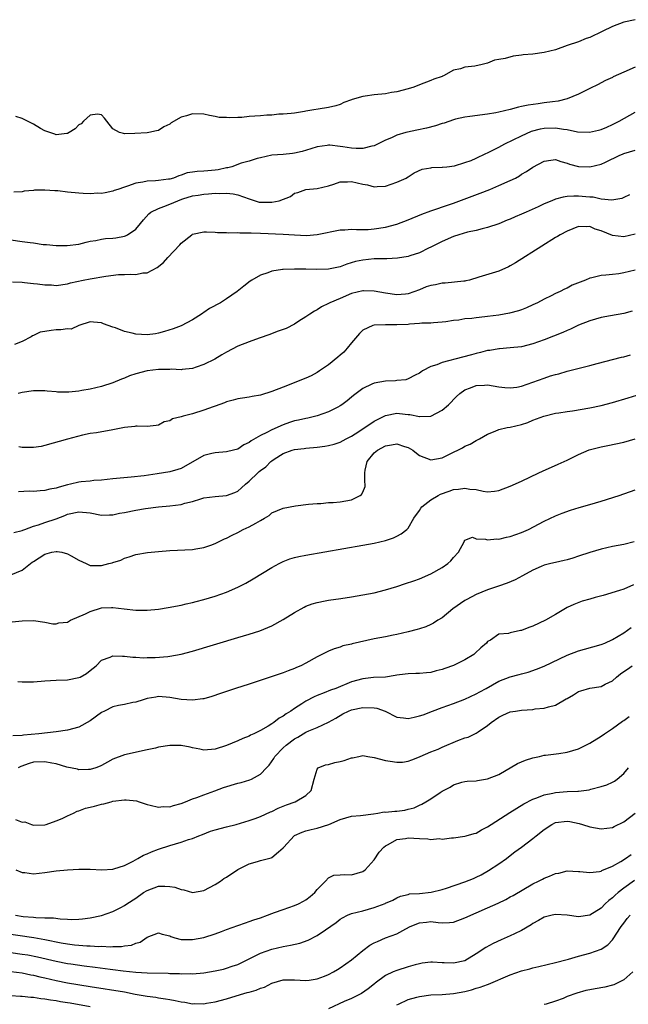
# Model space of a CAD drawing. Units: inches. Extents: x 2547000 to 2550000, y 1542000 to 1545000.
# Drawn here: x 2548465 to 2548572, y 1542703 to 1542877 of the extents above; entities that cross this region are included whole.
import ezdxf

# ---------------------------------------------------------------- set-up
doc = ezdxf.new("R2010")
doc.units = ezdxf.units.IN
doc.header["$MEASUREMENT"] = 0
doc.layers.add('LD25471542_2ft', color=92, linetype='Continuous')

msp = doc.modelspace()

# ---------------------------------------------------------------- linework, layer by layer
at = {"layer": 'LD25471542_2ft'}
for points, elevation in [([(2548573, 1542876.92), (2548571, 1542876.5), (2548569, 1542875.72), (2548567.18, 1542874.82), (2548565, 1542873.8), (2548564.4, 1542873.6), (2548563, 1542873.02), (2548561, 1542872.35), (2548559, 1542871.63), (2548557, 1542871.11), (2548555, 1542870.86), (2548553.28, 1542870.72), (2548553, 1542870.66), (2548551.49, 1542870.51), (2548550.08, 1542870.08), (2548549, 1542869.92), (2548548.22, 1542869.78), (2548547, 1542869.27), (2548546.78, 1542869.22), (2548546.04, 1542869), (2548544.75, 1542868.75), (2548543, 1542868.52), (2548542.23, 1542868.23), (2548541, 1542867.99), (2548539.24, 1542867), (2548539.06, 1542866.94), (2548539, 1542866.91), (2548537.54, 1542866.46), (2548537, 1542866.2), (2548535, 1542865.46), (2548533.98, 1542865), (2548533, 1542864.72), (2548531, 1542864.19), (2548530.06, 1542864.06), (2548529, 1542863.86), (2548527, 1542863.67), (2548525.43, 1542863.43), (2548525, 1542863.38), (2548523.14, 1542862.86), (2548523, 1542862.77), (2548521.7, 1542862.3), (2548521, 1542861.94), (2548520.27, 1542861.73), (2548519, 1542861.45), (2548517.16, 1542861.16), (2548516.37, 1542861), (2548515, 1542860.78), (2548514.72, 1542860.72), (2548513, 1542860.45), (2548512.38, 1542860.38), (2548511, 1542860.24), (2548510.23, 1542860.23), (2548509, 1542860.11), (2548508.09, 1542860.09), (2548507, 1542859.97), (2548505, 1542859.82), (2548503.7, 1542859.7), (2548503, 1542859.69), (2548501.6, 1542859.6), (2548501, 1542859.65), (2548499.69, 1542859.69), (2548499, 1542859.84), (2548498.01, 1542860.01), (2548497, 1542860.23), (2548495, 1542860.29), (2548493.95, 1542859.95), (2548493, 1542859.73), (2548491.27, 1542858.73), (2548491, 1542858.5), (2548489.95, 1542858.05), (2548489, 1542857.35), (2548488.69, 1542857.31), (2548487.34, 1542857), (2548487, 1542856.96), (2548484.84, 1542856.84), (2548483, 1542856.82), (2548482.83, 1542856.83), (2548482.14, 1542857), (2548481, 1542857.69), (2548479.89, 1542859), (2548479.53, 1542859.53), (2548479, 1542860.13), (2548478.27, 1542860.27), (2548477, 1542860.11), (2548475.8, 1542859), (2548475.42, 1542858.58), (2548475, 1542858.35), (2548474.33, 1542857.67), (2548473.28, 1542857), (2548473, 1542856.87), (2548472.87, 1542856.87), (2548471, 1542856.62), (2548470.74, 1542856.74), (2548469.87, 1542857), (2548469, 1542857.34), (2548468.25, 1542857.75), (2548467, 1542858.52), (2548465.93, 1542859), (2548465.34, 1542859.34), (2548465, 1542859.49), (2548463.87, 1542859.87)], 8038), ([(2548573, 1542868.54), (2548571, 1542867.68), (2548569.16, 1542866.84), (2548569, 1542866.75), (2548567.8, 1542866.2), (2548567, 1542865.77), (2548566.48, 1542865.52), (2548565, 1542864.78), (2548563, 1542863.81), (2548561.03, 1542862.97), (2548559.46, 1542862.54), (2548558.45, 1542862.45), (2548557, 1542862.23), (2548555.9, 1542862.1), (2548554.13, 1542861.87), (2548553, 1542861.61), (2548552.47, 1542861.52), (2548551, 1542861.08), (2548549, 1542860.59), (2548548.48, 1542860.48), (2548547, 1542860.24), (2548543.86, 1542859.86), (2548543, 1542859.73), (2548541.35, 1542859.35), (2548541, 1542859.26), (2548539.33, 1542858.67), (2548539, 1542858.59), (2548537.82, 1542858.18), (2548536.23, 1542857.77), (2548534.55, 1542857.45), (2548532.89, 1542857.11), (2548532.59, 1542857), (2548531, 1542856.53), (2548530.1, 1542856.1), (2548529, 1542855.67), (2548527.71, 1542855), (2548527, 1542854.67), (2548526.6, 1542854.6), (2548525, 1542854.19), (2548523.82, 1542854.18), (2548523, 1542854.27), (2548521.5, 1542854.5), (2548521, 1542854.58), (2548519.23, 1542854.77), (2548519, 1542854.77), (2548518.72, 1542854.72), (2548517, 1542854.52), (2548515.86, 1542854.14), (2548514.31, 1542853.69), (2548513, 1542853.37), (2548512.65, 1542853.35), (2548511, 1542853.13), (2548509, 1542853), (2548507, 1542852.57), (2548506.42, 1542852.42), (2548505, 1542851.97), (2548503.61, 1542851.61), (2548501.94, 1542851), (2548501.21, 1542850.79), (2548501, 1542850.77), (2548499.54, 1542850.46), (2548499, 1542850.38), (2548497.72, 1542850.28), (2548497, 1542850.2), (2548495.83, 1542850.17), (2548495, 1542850.03), (2548494.09, 1542849.91), (2548493, 1542849.5), (2548492.6, 1542849.4), (2548491.65, 1542849), (2548491, 1542848.81), (2548490.77, 1542848.77), (2548489, 1542848.55), (2548488.51, 1542848.51), (2548487, 1542848.45), (2548486.28, 1542848.28), (2548485, 1542848.09), (2548483.54, 1542847.54), (2548483, 1542847.4), (2548481.83, 1542847), (2548481.23, 1542846.77), (2548481, 1542846.66), (2548479.62, 1542846.38), (2548479, 1542846.29), (2548478.31, 1542846.31), (2548477, 1542846.22), (2548475.75, 1542846.25), (2548475, 1542846.31), (2548473, 1542846.53), (2548471.26, 1542846.74), (2548471, 1542846.75), (2548470.73, 1542846.73), (2548469, 1542846.86), (2548467.16, 1542846.84), (2548467, 1542846.81), (2548465.33, 1542846.67), (2548465, 1542846.59), (2548463.5, 1542846.5)], 8040), ([(2548463, 1542838.08), (2548465, 1542837.82), (2548466.4, 1542837.6), (2548467, 1542837.55), (2548468.7, 1542837.3), (2548469.27, 1542837.27), (2548471, 1542837.08), (2548472.93, 1542837.07), (2548475, 1542837.36), (2548476.29, 1542837.71), (2548477, 1542837.85), (2548477.99, 1542837.99), (2548479, 1542838.23), (2548479.66, 1542838.34), (2548481, 1542838.42), (2548481.52, 1542838.48), (2548483, 1542838.74), (2548483.2, 1542838.8), (2548483.55, 1542839), (2548485, 1542839.97), (2548485.84, 1542841), (2548486.35, 1542841.65), (2548487.3, 1542842.7), (2548487.68, 1542843), (2548489, 1542843.64), (2548489.96, 1542843.96), (2548491, 1542844.39), (2548492.4, 1542845), (2548492.84, 1542845.16), (2548493.32, 1542845.32), (2548495, 1542845.83), (2548496.03, 1542845.97), (2548497, 1542846.16), (2548497.81, 1542846.19), (2548499, 1542846.31), (2548499.72, 1542846.28), (2548501, 1542846.34), (2548502.2, 1542846.2), (2548503, 1542846.03), (2548505, 1542845.3), (2548506.77, 1542844.77), (2548507, 1542844.74), (2548508.74, 1542844.74), (2548509, 1542844.72), (2548510.29, 1542845), (2548512.26, 1542845.74), (2548513, 1542846.32), (2548513.55, 1542846.45), (2548515, 1542846.96), (2548517, 1542847.13), (2548519, 1542847.6), (2548519.9, 1542847.9), (2548521, 1542848.31), (2548522.34, 1542848.34), (2548523, 1542848.41), (2548525, 1542847.94), (2548525.82, 1542847.82), (2548527, 1542847.46), (2548527.53, 1542847.53), (2548529, 1542847.54), (2548531, 1542848.26), (2548532.67, 1542849), (2548532.88, 1542849.12), (2548533, 1542849.22), (2548534.08, 1542849.92), (2548535.46, 1542850.54), (2548537, 1542850.77), (2548537.18, 1542850.83), (2548539, 1542850.9), (2548539.07, 1542850.93), (2548539.82, 1542851), (2548541.16, 1542851.16), (2548543, 1542851.73), (2548544.11, 1542852.11), (2548545, 1542852.5), (2548546.67, 1542853.33), (2548547, 1542853.43), (2548548.02, 1542853.98), (2548549, 1542854.42), (2548550.07, 1542855), (2548553, 1542856.45), (2548554.76, 1542857.24), (2548556.32, 1542857.68), (2548557, 1542857.79), (2548559, 1542857.86), (2548560.39, 1542857.61), (2548561, 1542857.57), (2548562.85, 1542857.15), (2548564.94, 1542857.06), (2548566.57, 1542857.43), (2548567, 1542857.57), (2548568.01, 1542857.99), (2548569, 1542858.42), (2548570.19, 1542859), (2548573, 1542860.64)], 8042), ([(2548463.3, 1542830.7), (2548465, 1542830.63), (2548465.4, 1542830.6), (2548467, 1542830.42), (2548467.68, 1542830.32), (2548469, 1542830.17), (2548470.14, 1542830.14), (2548471, 1542830.07), (2548473, 1542830.34), (2548473.5, 1542830.5), (2548475.73, 1542831), (2548477, 1542831.25), (2548479.72, 1542831.72), (2548481.99, 1542831.99), (2548483, 1542832.01), (2548484.07, 1542832.07), (2548485, 1542832.01), (2548486.26, 1542832.26), (2548487, 1542832.3), (2548488.8, 1542833.2), (2548489.9, 1542834.1), (2548490.68, 1542835), (2548492.77, 1542837.23), (2548493, 1542837.49), (2548494.88, 1542839), (2548495, 1542839.08), (2548497, 1542839.53), (2548497.48, 1542839.48), (2548499, 1542839.45), (2548499.39, 1542839.39), (2548501, 1542839.38), (2548501.33, 1542839.33), (2548503, 1542839.37), (2548503.33, 1542839.33), (2548505, 1542839.34), (2548505.32, 1542839.32), (2548507, 1542839.28), (2548511, 1542839.11), (2548513, 1542838.99), (2548515.11, 1542838.89), (2548517, 1542839.01), (2548521, 1542839.86), (2548521.88, 1542839.88), (2548523, 1542839.95), (2548523.9, 1542839.9), (2548525, 1542839.91), (2548525.94, 1542839.94), (2548527, 1542840.01), (2548529, 1542840.32), (2548531, 1542840.86), (2548533, 1542841.61), (2548535.4, 1542842.6), (2548537, 1542843.19), (2548540.3, 1542844.3), (2548541, 1542844.55), (2548545.68, 1542846.32), (2548547.43, 1542847), (2548549, 1542847.68), (2548551, 1542848.58), (2548551.9, 1542849), (2548552.61, 1542849.39), (2548553, 1542849.65), (2548553.86, 1542850.14), (2548555, 1542850.9), (2548557, 1542852), (2548558.14, 1542852.14), (2548559, 1542852.28), (2548559.89, 1542851.89), (2548561, 1542851.63), (2548561.43, 1542851.43), (2548563, 1542851.02), (2548565, 1542850.95), (2548567, 1542851.44), (2548567.81, 1542851.81), (2548570.29, 1542853), (2548570.77, 1542853.23), (2548571, 1542853.31), (2548573, 1542853.93)], 8044), ([(2548571.99, 1542846.01), (2548571, 1542845.55), (2548570.65, 1542845.36), (2548568.9, 1542845.1), (2548567, 1542845.29), (2548565.6, 1542845.6), (2548565, 1542845.61), (2548564.34, 1542845.66), (2548563, 1542845.8), (2548562.18, 1542845.82), (2548561, 1542845.73), (2548560.35, 1542845.65), (2548559, 1542845.26), (2548558.33, 1542845), (2548557, 1542844.43), (2548555.93, 1542843.93), (2548553.82, 1542843), (2548553, 1542842.61), (2548551.85, 1542842.15), (2548551, 1542841.74), (2548550.46, 1542841.54), (2548549, 1542840.94), (2548547, 1542840.26), (2548546.06, 1542840.06), (2548545, 1542839.76), (2548543.45, 1542839.45), (2548541.96, 1542839), (2548541, 1542838.69), (2548539, 1542837.8), (2548537.36, 1542837), (2548537, 1542836.78), (2548536.61, 1542836.61), (2548535, 1542835.81), (2548533.28, 1542835.28), (2548533, 1542835.17), (2548531.16, 1542834.84), (2548529.26, 1542834.74), (2548529, 1542834.76), (2548527.28, 1542834.72), (2548527, 1542834.74), (2548525, 1542834.53), (2548523.74, 1542834.26), (2548522.19, 1542833.81), (2548521, 1542833.36), (2548519, 1542832.91), (2548516.85, 1542832.85), (2548515, 1542832.92), (2548513, 1542832.95), (2548511, 1542832.89), (2548510.85, 1542832.85), (2548509, 1542832.59), (2548508.28, 1542832.28), (2548507, 1542831.87), (2548505.48, 1542831), (2548505.2, 1542830.8), (2548504.07, 1542829.93), (2548502.89, 1542829), (2548501, 1542827.69), (2548499.92, 1542827), (2548498.03, 1542825.97), (2548497, 1542825.26), (2548496.83, 1542825.17), (2548496.61, 1542825), (2548495, 1542823.99), (2548493, 1542822.94), (2548491.58, 1542822.42), (2548490.09, 1542821.91), (2548489, 1542821.62), (2548488.48, 1542821.52), (2548487, 1542821.34), (2548485, 1542821.46), (2548484.36, 1542821.64), (2548483, 1542821.94), (2548481.44, 1542822.56), (2548481, 1542822.68), (2548479.31, 1542823.31), (2548479, 1542823.47), (2548477.57, 1542823.57), (2548477, 1542823.63), (2548475, 1542822.99), (2548473.63, 1542822.37), (2548473, 1542822.43), (2548471.79, 1542822.22), (2548471, 1542822.25), (2548470.1, 1542822.1), (2548469, 1542821.96), (2548468.19, 1542821.81), (2548467, 1542821.21), (2548466.84, 1542821.16), (2548466.58, 1542821), (2548465, 1542820.16), (2548463.66, 1542819.66)], 8046), ([(2548573, 1542839.12), (2548571, 1542838.63), (2548569, 1542838.85), (2548567, 1542839.66), (2548565.98, 1542839.98), (2548565, 1542840.43), (2548564.39, 1542840.39), (2548563, 1542840.45), (2548561, 1542839.64), (2548559.82, 1542839), (2548559.32, 1542838.68), (2548559, 1542838.5), (2548556.55, 1542837), (2548551.95, 1542834.05), (2548551, 1542833.49), (2548550.68, 1542833.32), (2548549, 1542832.57), (2548545.49, 1542831.49), (2548543.81, 1542831), (2548543.16, 1542830.84), (2548543, 1542830.82), (2548542.82, 1542830.82), (2548539.54, 1542830.46), (2548539, 1542830.47), (2548537.81, 1542830.19), (2548537, 1542830.04), (2548536.21, 1542829.79), (2548535, 1542829.3), (2548533, 1542828.59), (2548532.53, 1542828.53), (2548531, 1542828.39), (2548529, 1542828.67), (2548527, 1542829.05), (2548525.12, 1542829.12), (2548525, 1542829.12), (2548523, 1542828.65), (2548521, 1542827.76), (2548519.22, 1542827), (2548519.08, 1542826.92), (2548519, 1542826.85), (2548517.72, 1542826.28), (2548517, 1542825.76), (2548516.48, 1542825.52), (2548515.68, 1542825), (2548515, 1542824.5), (2548513.74, 1542823.74), (2548513, 1542823.25), (2548511.52, 1542822.48), (2548511, 1542822.31), (2548509.94, 1542821.94), (2548508.61, 1542821.39), (2548506.75, 1542820.75), (2548505, 1542820.11), (2548503, 1542819.32), (2548501, 1542818.29), (2548500.19, 1542817.81), (2548498.93, 1542817.07), (2548497, 1542816.11), (2548495.65, 1542815.65), (2548495, 1542815.41), (2548493.21, 1542815.21), (2548493, 1542815.17), (2548491.27, 1542815.27), (2548491, 1542815.25), (2548489.26, 1542815.26), (2548489, 1542815.24), (2548487, 1542814.98), (2548485, 1542814.45), (2548483.9, 1542814.1), (2548483, 1542813.72), (2548482.48, 1542813.52), (2548481, 1542812.89), (2548479, 1542812.25), (2548477, 1542811.79), (2548475.5, 1542811.5), (2548475, 1542811.43), (2548473.22, 1542811.22), (2548471.25, 1542811.25), (2548471, 1542811.29), (2548469.41, 1542811.41), (2548469, 1542811.49), (2548467.47, 1542811.47), (2548467, 1542811.49), (2548465, 1542811.17), (2548464.32, 1542811)], 8048), ([(2548573, 1542832.77), (2548571, 1542832.27), (2548570.12, 1542832.12), (2548569, 1542832.01), (2548567.84, 1542831.84), (2548567, 1542831.81), (2548565.38, 1542831.38), (2548565, 1542831.31), (2548564.28, 1542831), (2548563.34, 1542830.66), (2548561.92, 1542830.08), (2548561, 1542829.6), (2548560.58, 1542829.42), (2548559.82, 1542829), (2548559, 1542828.62), (2548558.22, 1542828.22), (2548557, 1542827.64), (2548555.79, 1542827), (2548555, 1542826.61), (2548553.88, 1542826.12), (2548553, 1542825.76), (2548552.43, 1542825.57), (2548550.85, 1542825.15), (2548549, 1542824.84), (2548547, 1542824.59), (2548546.52, 1542824.52), (2548545, 1542824.37), (2548544.24, 1542824.24), (2548543, 1542824.16), (2548541.95, 1542823.95), (2548541, 1542823.88), (2548539.63, 1542823.63), (2548539, 1542823.55), (2548537.45, 1542823.45), (2548537, 1542823.39), (2548535.39, 1542823.39), (2548535, 1542823.32), (2548533.23, 1542823.23), (2548533, 1542823.18), (2548531, 1542823.09), (2548529, 1542823.13), (2548527, 1542823.06), (2548526.78, 1542823), (2548525, 1542822.14), (2548524.43, 1542821.57), (2548523, 1542819.95), (2548522.29, 1542819), (2548521.69, 1542818.31), (2548521, 1542817.76), (2548520.61, 1542817.39), (2548519, 1542816.07), (2548517.4, 1542815), (2548517, 1542814.7), (2548515.89, 1542814.11), (2548515, 1542813.69), (2548511, 1542812.11), (2548509, 1542811.34), (2548507, 1542810.72), (2548505.54, 1542810.46), (2548505, 1542810.34), (2548503.83, 1542810.18), (2548503, 1542810.04), (2548502.2, 1542809.8), (2548501, 1542809.51), (2548500.65, 1542809.35), (2548499, 1542808.77), (2548498.67, 1542808.67), (2548497, 1542808.05), (2548495, 1542807.44), (2548493.39, 1542807), (2548493, 1542806.87), (2548491.49, 1542806.51), (2548491, 1542806.18), (2548490, 1542806), (2548489, 1542805.43), (2548488.63, 1542805.37), (2548487, 1542805.17), (2548485.26, 1542805.26), (2548485, 1542805.21), (2548484.84, 1542805.16), (2548483, 1542805), (2548481, 1542804.57), (2548478.09, 1542804.09), (2548477, 1542803.93), (2548475.63, 1542803.63), (2548473, 1542802.95), (2548469, 1542801.83), (2548468.33, 1542801.67), (2548467, 1542801.47), (2548466.55, 1542801.45), (2548465, 1542801.47), (2548464.39, 1542801.61)], 8050), ([(2548572.47, 1542825.53), (2548571, 1542825.12), (2548568.69, 1542824.69), (2548567, 1542824.4), (2548565, 1542823.84), (2548563, 1542823.04), (2548561.63, 1542822.37), (2548561, 1542822.11), (2548560.26, 1542821.74), (2548557, 1542820.47), (2548555, 1542819.74), (2548553, 1542819.24), (2548551, 1542819.03), (2548549.12, 1542818.88), (2548549, 1542818.89), (2548547.4, 1542818.6), (2548547, 1542818.57), (2548545.78, 1542818.22), (2548545, 1542818.08), (2548544.18, 1542817.82), (2548542.58, 1542817.42), (2548539, 1542816.46), (2548538.04, 1542816.04), (2548537, 1542815.76), (2548535.55, 1542815), (2548535.22, 1542814.78), (2548535, 1542814.59), (2548534.22, 1542814.22), (2548533, 1542813.57), (2548532.58, 1542813.42), (2548531, 1542813.28), (2548530.76, 1542813.24), (2548529, 1542813.18), (2548527, 1542812.83), (2548526.63, 1542812.63), (2548525, 1542811.87), (2548523.36, 1542810.64), (2548523, 1542810.35), (2548522.27, 1542809.73), (2548521.32, 1542809), (2548521, 1542808.8), (2548520.61, 1542808.61), (2548519, 1542807.75), (2548517, 1542807.04), (2548515.34, 1542806.66), (2548515, 1542806.61), (2548513.69, 1542806.31), (2548513, 1542806.17), (2548512.11, 1542805.89), (2548511, 1542805.5), (2548509, 1542804.6), (2548508.1, 1542804.1), (2548507, 1542803.57), (2548505.35, 1542802.65), (2548505, 1542802.36), (2548504.08, 1542801.92), (2548503, 1542801.21), (2548502.24, 1542801), (2548501, 1542800.71), (2548499, 1542800.56), (2548498.39, 1542800.39), (2548497, 1542800.07), (2548493, 1542797.79), (2548492.42, 1542797.58), (2548491, 1542797.17), (2548488.81, 1542796.81), (2548486.49, 1542796.49), (2548484.22, 1542796.22), (2548481, 1542795.94), (2548479, 1542795.72), (2548477.63, 1542795.63), (2548477, 1542795.54), (2548475.4, 1542795.4), (2548475, 1542795.35), (2548473.49, 1542795), (2548473, 1542794.9), (2548471.5, 1542794.5), (2548471, 1542794.32), (2548469.88, 1542794.12), (2548469, 1542793.87), (2548468.15, 1542793.85), (2548467, 1542793.74), (2548466.25, 1542793.75), (2548464.34, 1542793.66)], 8052), ([(2548463.5, 1542786.5), (2548465, 1542786.82), (2548465.12, 1542786.88), (2548465.47, 1542787), (2548467, 1542787.59), (2548467.85, 1542787.85), (2548469, 1542788.25), (2548471, 1542788.92), (2548472.5, 1542789.5), (2548473, 1542789.72), (2548475, 1542790.16), (2548477, 1542789.93), (2548479, 1542789.57), (2548480.37, 1542789.63), (2548481, 1542789.63), (2548482.12, 1542789.88), (2548483, 1542790.01), (2548485, 1542790.42), (2548486.73, 1542790.73), (2548489, 1542791.02), (2548491, 1542791.2), (2548493, 1542791.45), (2548493.64, 1542791.64), (2548495, 1542791.97), (2548496.45, 1542792.45), (2548497, 1542792.59), (2548499, 1542792.85), (2548501, 1542792.99), (2548502.45, 1542793.55), (2548503, 1542793.78), (2548503.66, 1542794.34), (2548504.36, 1542795), (2548505, 1542795.52), (2548506.5, 1542797), (2548506.78, 1542797.22), (2548507, 1542797.42), (2548507.92, 1542798.08), (2548508.82, 1542799), (2548509, 1542799.14), (2548509.41, 1542799.41), (2548511, 1542800.41), (2548512.56, 1542801), (2548513, 1542801.13), (2548514.68, 1542801.32), (2548515, 1542801.36), (2548517, 1542801.53), (2548518.31, 1542801.69), (2548519, 1542801.82), (2548519.95, 1542802.05), (2548521, 1542802.41), (2548522.06, 1542803), (2548523, 1542803.48), (2548524.32, 1542804.32), (2548527, 1542806.1), (2548527.58, 1542806.42), (2548529, 1542807.12), (2548531, 1542807.51), (2548531.48, 1542807.48), (2548533, 1542807.29), (2548533.28, 1542807.28), (2548535, 1542806.92), (2548535.08, 1542806.92), (2548537, 1542807.02), (2548539, 1542808.04), (2548540.09, 1542809), (2548541.53, 1542810.47), (2548542.13, 1542811), (2548543, 1542811.64), (2548544, 1542812), (2548545, 1542812.43), (2548546.48, 1542812.48), (2548547, 1542812.52), (2548549, 1542812.17), (2548550.05, 1542812.05), (2548551, 1542811.97), (2548552.13, 1542812.13), (2548553, 1542812.29), (2548555, 1542812.97), (2548557, 1542813.73), (2548558.1, 1542814.1), (2548559, 1542814.35), (2548559.54, 1542814.46), (2548561, 1542814.91), (2548563.61, 1542815.61), (2548565, 1542815.94), (2548566.29, 1542816.29), (2548570.61, 1542817.39), (2548571, 1542817.47), (2548572.21, 1542817.79)], 8054), ([(2548463, 1542779.03), (2548465, 1542779.85), (2548466.44, 1542781), (2548466.77, 1542781.23), (2548467, 1542781.4), (2548467.99, 1542782.01), (2548469, 1542782.68), (2548470.22, 1542783), (2548471, 1542783.15), (2548471.16, 1542783.16), (2548472, 1542783), (2548473, 1542782.75), (2548473.65, 1542782.35), (2548475, 1542781.58), (2548476.29, 1542781), (2548476.76, 1542780.76), (2548477, 1542780.69), (2548478.66, 1542780.66), (2548479, 1542780.69), (2548480.29, 1542781), (2548480.85, 1542781.15), (2548481, 1542781.21), (2548482.37, 1542781.63), (2548483, 1542781.97), (2548483.83, 1542782.18), (2548485, 1542782.59), (2548487.06, 1542782.94), (2548489, 1542783.14), (2548491, 1542783.3), (2548495, 1542783.5), (2548495.58, 1542783.58), (2548497, 1542783.84), (2548498.25, 1542784.26), (2548499, 1542784.54), (2548500.64, 1542785.36), (2548501, 1542785.49), (2548501.98, 1542786.02), (2548503, 1542786.5), (2548503.93, 1542787), (2548505, 1542787.48), (2548506.14, 1542788.14), (2548507, 1542788.59), (2548507.69, 1542789), (2548508.49, 1542789.51), (2548509, 1542789.93), (2548511, 1542790.79), (2548513.18, 1542791.18), (2548515.46, 1542791.46), (2548517, 1542791.6), (2548517.62, 1542791.62), (2548519, 1542791.75), (2548519.77, 1542791.77), (2548521, 1542791.92), (2548523, 1542792.25), (2548524.54, 1542793), (2548524.81, 1542793.19), (2548525, 1542793.6), (2548525.42, 1542794.58), (2548525.46, 1542795), (2548525.38, 1542795.38), (2548525.39, 1542797), (2548525.46, 1542797.46), (2548525.77, 1542799), (2548527, 1542800.52), (2548527.59, 1542801), (2548529, 1542801.78), (2548530.07, 1542801.93), (2548531, 1542802.12), (2548532.34, 1542801.66), (2548533, 1542801.48), (2548533.85, 1542801), (2548534.5, 1542800.5), (2548535, 1542800.09), (2548537, 1542799.28), (2548539, 1542799.63), (2548540.3, 1542800.3), (2548542.59, 1542801.41), (2548543, 1542801.74), (2548543.96, 1542802.04), (2548545, 1542802.74), (2548545.2, 1542802.8), (2548545.57, 1542803), (2548547, 1542803.84), (2548548.36, 1542804.36), (2548549, 1542804.68), (2548550.48, 1542805), (2548551, 1542805.06), (2548553, 1542805.53), (2548554.09, 1542805.91), (2548555, 1542806.29), (2548556.89, 1542807), (2548559, 1542807.51), (2548559.57, 1542807.57), (2548561, 1542807.84), (2548561.96, 1542807.96), (2548565, 1542808.5), (2548567, 1542808.89), (2548569, 1542809.4), (2548571.77, 1542810.23), (2548573.29, 1542810.71)], 8056), ([(2548463.24, 1542770.76), (2548465, 1542770.92), (2548467, 1542770.96), (2548469, 1542770.69), (2548470.39, 1542770.39), (2548471, 1542770.37), (2548471.47, 1542770.53), (2548473, 1542770.7), (2548473.18, 1542770.82), (2548473.53, 1542771), (2548476.17, 1542772.17), (2548477, 1542772.58), (2548479, 1542773.18), (2548480.76, 1542773.24), (2548481, 1542773.28), (2548482.99, 1542773.01), (2548485, 1542772.78), (2548486.79, 1542772.79), (2548487, 1542772.78), (2548489, 1542772.99), (2548490.73, 1542773.27), (2548493, 1542773.69), (2548493.89, 1542773.89), (2548495, 1542774.15), (2548495.66, 1542774.34), (2548497, 1542774.68), (2548499, 1542775.28), (2548501, 1542775.96), (2548503, 1542776.82), (2548504.43, 1542777.57), (2548505.69, 1542778.31), (2548509, 1542780.3), (2548510.28, 1542781), (2548511, 1542781.37), (2548512.18, 1542781.82), (2548513, 1542782.07), (2548513.75, 1542782.25), (2548515, 1542782.5), (2548525, 1542784.24), (2548527, 1542784.61), (2548529, 1542785.07), (2548530.44, 1542785.56), (2548531, 1542785.83), (2548531.76, 1542786.24), (2548532.76, 1542787), (2548533, 1542787.26), (2548533.98, 1542789), (2548535, 1542790.36), (2548535.23, 1542790.77), (2548535.4, 1542791), (2548537, 1542792.22), (2548538.27, 1542793), (2548538.73, 1542793.27), (2548540.23, 1542793.77), (2548541, 1542794.06), (2548541.9, 1542794.1), (2548543, 1542794.33), (2548543.87, 1542794.13), (2548545, 1542794.06), (2548546.25, 1542793.75), (2548547, 1542793.67), (2548548.25, 1542793.75), (2548549, 1542793.87), (2548551, 1542794.64), (2548553, 1542795.56), (2548556.02, 1542797), (2548556.67, 1542797.33), (2548559.47, 1542798.53), (2548560.5, 1542799), (2548561, 1542799.23), (2548563, 1542800.25), (2548564.93, 1542801.07), (2548566.52, 1542801.48), (2548567, 1542801.59), (2548568.18, 1542801.82), (2548571, 1542802.44), (2548573, 1542802.98)], 8058), ([(2548464.24, 1542760.24), (2548465, 1542760.18), (2548466.17, 1542760.17), (2548467, 1542760.18), (2548469, 1542760.32), (2548471, 1542760.43), (2548473, 1542760.51), (2548475, 1542760.89), (2548475.21, 1542761), (2548476.35, 1542761.65), (2548477, 1542762.13), (2548478.04, 1542763), (2548479, 1542763.95), (2548480.5, 1542764.5), (2548481, 1542764.74), (2548482.67, 1542764.67), (2548483, 1542764.7), (2548484.5, 1542764.5), (2548485, 1542764.51), (2548486.4, 1542764.4), (2548487, 1542764.44), (2548488.46, 1542764.46), (2548490.65, 1542764.65), (2548491, 1542764.67), (2548493, 1542765.03), (2548495, 1542765.58), (2548503, 1542767.95), (2548505, 1542768.56), (2548506.85, 1542769.16), (2548508.29, 1542769.71), (2548509, 1542770.05), (2548511, 1542771.12), (2548513, 1542772.38), (2548514.67, 1542773.33), (2548515, 1542773.48), (2548516.1, 1542773.9), (2548517, 1542774.16), (2548518.41, 1542774.41), (2548519, 1542774.53), (2548521.16, 1542774.84), (2548523, 1542775.12), (2548525, 1542775.47), (2548527, 1542775.87), (2548529, 1542776.37), (2548531, 1542776.97), (2548532.53, 1542777.47), (2548534.02, 1542777.98), (2548535, 1542778.34), (2548537, 1542779.18), (2548539, 1542780.31), (2548540.01, 1542781), (2548540.51, 1542781.49), (2548541, 1542782.1), (2548541.86, 1542783), (2548542.86, 1542784.86), (2548542.91, 1542785), (2548542.92, 1542785.08), (2548543, 1542785.16), (2548544.32, 1542785.68), (2548545, 1542785.37), (2548546.66, 1542785.34), (2548547, 1542785.2), (2548548.62, 1542785.38), (2548549, 1542785.34), (2548550.34, 1542785.66), (2548551, 1542785.79), (2548553, 1542786.49), (2548554.23, 1542787), (2548557, 1542788.47), (2548559, 1542789.42), (2548560.13, 1542789.87), (2548561.6, 1542790.4), (2548563.13, 1542790.87), (2548565, 1542791.4), (2548567, 1542792), (2548570.18, 1542793), (2548573, 1542794.01)], 8060), ([(2548572.84, 1542784.84), (2548571, 1542784.39), (2548569, 1542784.01), (2548567, 1542783.55), (2548565, 1542782.97), (2548563, 1542782.32), (2548562.02, 1542781.98), (2548561, 1542781.68), (2548560.47, 1542781.53), (2548559, 1542781.18), (2548558.17, 1542781), (2548557, 1542780.71), (2548556.47, 1542780.47), (2548555, 1542779.84), (2548553.18, 1542778.82), (2548551.84, 1542778.16), (2548550.43, 1542777.57), (2548548.92, 1542777), (2548547, 1542776.38), (2548545, 1542775.57), (2548543.32, 1542774.68), (2548543, 1542774.48), (2548540.91, 1542773), (2548539, 1542771.44), (2548538.23, 1542771), (2548537.5, 1542770.5), (2548537, 1542770.24), (2548536.13, 1542769.87), (2548535, 1542769.52), (2548534.61, 1542769.39), (2548533, 1542768.96), (2548531, 1542768.49), (2548530.38, 1542768.38), (2548529, 1542768.09), (2548527, 1542767.71), (2548523.14, 1542766.86), (2548523, 1542766.81), (2548521.51, 1542766.49), (2548521, 1542766.29), (2548520, 1542766), (2548519, 1542765.59), (2548517, 1542764.57), (2548515, 1542763.44), (2548514.12, 1542763), (2548513.33, 1542762.67), (2548513, 1542762.5), (2548511.89, 1542762.11), (2548511, 1542761.73), (2548505, 1542759.77), (2548502.58, 1542759), (2548499.93, 1542758.07), (2548498.43, 1542757.57), (2548497, 1542757.18), (2548496.85, 1542757.15), (2548495, 1542756.91), (2548493, 1542757.06), (2548491, 1542757.4), (2548489, 1542757.57), (2548488.54, 1542757.46), (2548487, 1542757.21), (2548486.32, 1542757), (2548485, 1542756.56), (2548484.5, 1542756.5), (2548483, 1542756.15), (2548481.96, 1542755.96), (2548481, 1542755.74), (2548479.5, 1542755), (2548479, 1542754.73), (2548477, 1542753.26), (2548475, 1542752.16), (2548473, 1542751.63), (2548471, 1542751.35), (2548467.96, 1542751), (2548465.24, 1542750.76), (2548465, 1542750.7), (2548463.37, 1542750.63)], 8062), ([(2548572.74, 1542777.26), (2548571, 1542776.52), (2548570.25, 1542776.25), (2548567.37, 1542775.37), (2548565.97, 1542775), (2548565, 1542774.72), (2548563.65, 1542774.35), (2548562.18, 1542773.82), (2548561, 1542773.25), (2548559, 1542772.01), (2548557.23, 1542771), (2548555, 1542769.99), (2548554.25, 1542769.75), (2548553, 1542769.23), (2548552.79, 1542769.21), (2548551, 1542768.8), (2548550.69, 1542768.69), (2548549, 1542768.53), (2548547.53, 1542767.53), (2548547, 1542767.24), (2548546.83, 1542767), (2548545.83, 1542766.17), (2548544.8, 1542765.2), (2548544.57, 1542765), (2548543, 1542764.04), (2548541, 1542763.06), (2548539.48, 1542762.52), (2548539, 1542762.32), (2548537.92, 1542762.08), (2548537, 1542761.81), (2548536.25, 1542761.75), (2548535, 1542761.61), (2548534.39, 1542761.61), (2548533, 1542761.56), (2548532.49, 1542761.51), (2548531, 1542761.32), (2548530.74, 1542761.26), (2548529, 1542761), (2548526.89, 1542760.89), (2548525, 1542760.71), (2548523, 1542760.15), (2548520.24, 1542759), (2548519.34, 1542758.66), (2548518.19, 1542758.19), (2548517, 1542757.75), (2548516.47, 1542757.53), (2548515, 1542756.75), (2548514.27, 1542756.27), (2548513, 1542755.47), (2548512.31, 1542755), (2548511.51, 1542754.49), (2548511, 1542754.08), (2548510.28, 1542753.72), (2548509.37, 1542753), (2548509, 1542752.75), (2548508.33, 1542752.33), (2548507, 1542751.6), (2548505.79, 1542751), (2548505.25, 1542750.75), (2548505, 1542750.59), (2548503.86, 1542750.14), (2548503, 1542749.73), (2548501, 1542748.94), (2548499, 1542748.29), (2548497, 1542748.13), (2548496.29, 1542748.29), (2548495, 1542748.52), (2548494.62, 1542748.62), (2548493, 1542748.91), (2548491, 1542748.91), (2548489, 1542748.61), (2548488.47, 1542748.47), (2548487, 1542748.16), (2548483, 1542747.28), (2548481, 1542746.5), (2548480.02, 1542745.98), (2548479, 1542745.39), (2548478.73, 1542745.27), (2548478, 1542745), (2548477, 1542744.69), (2548476.7, 1542744.7), (2548475, 1542744.66), (2548474.73, 1542744.73), (2548472.88, 1542745.12), (2548471, 1542745.68), (2548470.2, 1542745.8), (2548469, 1542746.05), (2548467, 1542745.96), (2548466.24, 1542745.76), (2548464.76, 1542745.24), (2548464.31, 1542745)], 8064), ([(2548463.85, 1542735.85), (2548465, 1542735.41), (2548465.45, 1542735.45), (2548466.62, 1542735), (2548467, 1542734.89), (2548469, 1542734.92), (2548469.25, 1542735), (2548471, 1542735.67), (2548472.03, 1542736.03), (2548473, 1542736.51), (2548474.07, 1542737), (2548474.66, 1542737.34), (2548475, 1542737.41), (2548476.14, 1542737.86), (2548477, 1542738.08), (2548477.76, 1542738.24), (2548479, 1542738.56), (2548479.38, 1542738.62), (2548480.66, 1542739), (2548481, 1542739.08), (2548483, 1542739.36), (2548483.35, 1542739.35), (2548485.14, 1542739.14), (2548485.61, 1542739), (2548487, 1542738.55), (2548487.57, 1542738.43), (2548489, 1542738.07), (2548489.86, 1542738.14), (2548491, 1542738.13), (2548491.65, 1542738.35), (2548493, 1542738.7), (2548493.76, 1542739), (2548495, 1542739.54), (2548495.78, 1542739.78), (2548497, 1542740.25), (2548498.94, 1542740.94), (2548500.46, 1542741.54), (2548503, 1542742.31), (2548503.58, 1542742.42), (2548505.13, 1542742.87), (2548505.41, 1542743), (2548507, 1542743.87), (2548508.04, 1542745), (2548508.52, 1542745.48), (2548509.36, 1542746.64), (2548509.54, 1542747), (2548511, 1542748.51), (2548511.51, 1542749), (2548513, 1542750.13), (2548513.58, 1542750.42), (2548515, 1542751.27), (2548515.53, 1542751.53), (2548517, 1542752.1), (2548518.95, 1542753.06), (2548520.24, 1542753.76), (2548521.49, 1542754.51), (2548522.48, 1542755), (2548523, 1542755.2), (2548525, 1542755.65), (2548527, 1542755.59), (2548527.5, 1542755.5), (2548528.93, 1542755), (2548531, 1542753.94), (2548532.19, 1542753.81), (2548533, 1542753.67), (2548534.06, 1542753.94), (2548535, 1542754.13), (2548535.64, 1542754.36), (2548537.28, 1542755), (2548539, 1542755.64), (2548541, 1542756.36), (2548543, 1542757.11), (2548545, 1542758.01), (2548545.63, 1542758.37), (2548546.78, 1542759), (2548549, 1542760.25), (2548551, 1542761.02), (2548552.57, 1542761.43), (2548553, 1542761.56), (2548554.15, 1542761.85), (2548555.64, 1542762.36), (2548557, 1542762.91), (2548561, 1542764.87), (2548563, 1542765.63), (2548564.08, 1542765.92), (2548567, 1542766.74), (2548567.64, 1542767), (2548569, 1542767.6), (2548571, 1542768.78), (2548572.29, 1542769.71)], 8066), ([(2548463.86, 1542727), (2548465, 1542726.55), (2548465.48, 1542726.52), (2548467, 1542726.31), (2548469, 1542726.53), (2548471, 1542726.83), (2548473, 1542727.01), (2548475, 1542727.1), (2548477, 1542727.11), (2548479.02, 1542727.02), (2548481, 1542727.13), (2548481.16, 1542727.16), (2548483, 1542727.78), (2548484.55, 1542728.55), (2548485.39, 1542729), (2548486.39, 1542729.61), (2548487, 1542729.85), (2548487.8, 1542730.2), (2548489, 1542730.64), (2548491, 1542731.3), (2548493, 1542731.88), (2548494.33, 1542732.33), (2548495, 1542732.53), (2548496.15, 1542733), (2548496.76, 1542733.24), (2548498.21, 1542733.79), (2548499, 1542734.05), (2548501, 1542734.59), (2548502.71, 1542735), (2548505, 1542735.72), (2548506.07, 1542736.07), (2548507, 1542736.41), (2548508.78, 1542737.22), (2548509, 1542737.3), (2548510.13, 1542737.87), (2548511.56, 1542738.44), (2548513.1, 1542739), (2548515, 1542740.11), (2548515.91, 1542741), (2548516.42, 1542743), (2548517, 1542744.78), (2548517.17, 1542745), (2548518.46, 1542745.54), (2548519, 1542745.59), (2548520.09, 1542745.91), (2548521, 1542746.09), (2548521.73, 1542746.27), (2548523, 1542746.75), (2548523.23, 1542746.77), (2548524.29, 1542747), (2548525, 1542747.19), (2548525.9, 1542747), (2548527, 1542746.82), (2548529, 1542746.29), (2548529.86, 1542746.14), (2548531, 1542746.01), (2548531.99, 1542746.01), (2548533, 1542746.18), (2548533.63, 1542746.37), (2548535, 1542746.92), (2548535.15, 1542747), (2548537, 1542747.79), (2548538.29, 1542748.29), (2548539, 1542748.62), (2548541.78, 1542749.79), (2548543, 1542750.25), (2548543.58, 1542750.42), (2548545, 1542751.1), (2548545.35, 1542751.35), (2548547, 1542752.44), (2548547.62, 1542753), (2548549, 1542753.95), (2548549.7, 1542754.3), (2548551, 1542754.84), (2548551.94, 1542755), (2548553, 1542755.16), (2548555, 1542755.3), (2548555.37, 1542755.37), (2548557, 1542755.49), (2548557.76, 1542755.76), (2548559, 1542756.01), (2548560.87, 1542757.13), (2548561, 1542757.23), (2548562.14, 1542757.86), (2548563, 1542758.42), (2548563.43, 1542758.57), (2548565, 1542759.01), (2548567, 1542759.34), (2548567.73, 1542759.73), (2548569, 1542760.35), (2548569.72, 1542761), (2548570.45, 1542761.55), (2548571, 1542761.95), (2548571.63, 1542762.37), (2548572.49, 1542763)], 8068), ([(2548463.8, 1542719), (2548465.2, 1542718.8), (2548467, 1542718.65), (2548467.4, 1542718.6), (2548469, 1542718.54), (2548470.51, 1542718.51), (2548471.67, 1542718.33), (2548473, 1542718.31), (2548473.73, 1542718.27), (2548475, 1542718.31), (2548475.64, 1542718.36), (2548477, 1542718.53), (2548479, 1542718.95), (2548481, 1542719.66), (2548482.36, 1542720.36), (2548483, 1542720.69), (2548483.44, 1542721), (2548485, 1542722.02), (2548486.4, 1542723), (2548487, 1542723.38), (2548489, 1542724.1), (2548490.13, 1542724.13), (2548491, 1542724.06), (2548491.92, 1542723.92), (2548493, 1542723.51), (2548493.47, 1542723.47), (2548495, 1542723.02), (2548497, 1542723.33), (2548499, 1542724.39), (2548499.97, 1542725), (2548500.55, 1542725.45), (2548501, 1542725.73), (2548503, 1542727.07), (2548505, 1542728.08), (2548506.48, 1542728.48), (2548507, 1542728.64), (2548508.9, 1542729.1), (2548509, 1542729.15), (2548510.19, 1542730.19), (2548511, 1542730.86), (2548511.09, 1542731), (2548512.93, 1542733), (2548513, 1542733.05), (2548514.34, 1542733.66), (2548515, 1542733.85), (2548515.91, 1542734.09), (2548517, 1542734.36), (2548519.01, 1542734.99), (2548521, 1542735.87), (2548523, 1542736.45), (2548524.59, 1542736.59), (2548526.88, 1542736.88), (2548527.66, 1542737), (2548528.8, 1542737.2), (2548529, 1542737.19), (2548530.66, 1542737.34), (2548531, 1542737.34), (2548532.45, 1542737.55), (2548533, 1542737.67), (2548534.04, 1542737.96), (2548535, 1542738.42), (2548535.43, 1542738.57), (2548536.11, 1542739), (2548537, 1542739.53), (2548538.66, 1542740.66), (2548539, 1542740.87), (2548539.23, 1542741), (2548540.44, 1542741.56), (2548541, 1542741.97), (2548542.45, 1542742.45), (2548543, 1542742.59), (2548543.38, 1542742.62), (2548545, 1542742.71), (2548545.23, 1542742.77), (2548547, 1542743.02), (2548549, 1542743.84), (2548552.27, 1542745.73), (2548553, 1542746.06), (2548553.67, 1542746.33), (2548555, 1542746.75), (2548556.15, 1542747), (2548557, 1542747.2), (2548557.22, 1542747.22), (2548559.54, 1542747.54), (2548561, 1542747.76), (2548563, 1542748.35), (2548565, 1542749.33), (2548567, 1542750.56), (2548567.6, 1542751), (2548569, 1542751.9), (2548570.79, 1542753.21), (2548571, 1542753.32), (2548571.95, 1542754.05)], 8070), ([(2548461.82, 1542715.82), (2548467.04, 1542715.04), (2548469, 1542714.71), (2548471.86, 1542714.14), (2548473, 1542713.93), (2548474.23, 1542713.77), (2548475, 1542713.69), (2548476.4, 1542713.6), (2548477, 1542713.59), (2548478.5, 1542713.5), (2548479, 1542713.51), (2548480.55, 1542713.45), (2548481, 1542713.48), (2548482.5, 1542713.5), (2548483, 1542713.6), (2548484.27, 1542713.73), (2548485, 1542714.07), (2548485.77, 1542714.23), (2548487, 1542715.11), (2548489, 1542715.91), (2548489.66, 1542715.66), (2548491, 1542715.34), (2548491.22, 1542715.22), (2548491.92, 1542715), (2548493, 1542714.71), (2548493.26, 1542714.74), (2548495, 1542714.7), (2548497, 1542715.07), (2548499, 1542715.7), (2548500.11, 1542716.11), (2548501, 1542716.46), (2548503, 1542717.17), (2548504.33, 1542717.67), (2548505, 1542717.87), (2548505.82, 1542718.18), (2548507, 1542718.56), (2548508.24, 1542719), (2548509, 1542719.3), (2548509.45, 1542719.45), (2548511, 1542720.01), (2548513, 1542720.69), (2548513.7, 1542721), (2548514.55, 1542721.45), (2548515, 1542721.7), (2548515.73, 1542722.27), (2548516.59, 1542723), (2548517, 1542723.51), (2548518.47, 1542725), (2548519, 1542725.6), (2548519.93, 1542726.07), (2548521, 1542726.11), (2548521.8, 1542726.2), (2548523, 1542726.13), (2548525, 1542726.69), (2548525.41, 1542727), (2548527, 1542728.78), (2548527.9, 1542730.1), (2548528.7, 1542731), (2548529, 1542731.24), (2548529.48, 1542731.48), (2548531, 1542732.36), (2548532.53, 1542732.53), (2548533, 1542732.62), (2548535, 1542732.5), (2548536.48, 1542732.48), (2548537, 1542732.37), (2548538.5, 1542732.5), (2548539, 1542732.42), (2548540.63, 1542732.63), (2548541, 1542732.62), (2548543, 1542732.91), (2548543.26, 1542733), (2548544.62, 1542733.38), (2548545, 1542733.47), (2548545.95, 1542734.05), (2548547, 1542734.56), (2548547.61, 1542735), (2548550.9, 1542737.1), (2548552.13, 1542737.87), (2548553.38, 1542738.62), (2548555, 1542739.47), (2548555.7, 1542739.7), (2548557, 1542740.25), (2548558.52, 1542740.52), (2548559, 1542740.65), (2548561, 1542740.8), (2548562.9, 1542740.9), (2548563, 1542740.89), (2548564.88, 1542741.12), (2548565.22, 1542741.22), (2548567, 1542741.67), (2548568.01, 1542741.99), (2548569, 1542742.45), (2548569.34, 1542742.66), (2548569.81, 1542743), (2548571, 1542743.99), (2548571.85, 1542745)], 8072), ([(2548463, 1542712.43), (2548465, 1542712.15), (2548465.99, 1542711.99), (2548467.67, 1542711.67), (2548471, 1542710.9), (2548473, 1542710.49), (2548473.6, 1542710.4), (2548475.94, 1542710.06), (2548477.85, 1542709.85), (2548480.52, 1542709.48), (2548481, 1542709.44), (2548482.8, 1542709.2), (2548485, 1542708.97), (2548487, 1542708.85), (2548490.75, 1542708.75), (2548491, 1542708.72), (2548492.7, 1542708.7), (2548493, 1542708.67), (2548494.69, 1542708.69), (2548495, 1542708.68), (2548497, 1542708.85), (2548499, 1542709.17), (2548500.5, 1542709.5), (2548501, 1542709.64), (2548501.99, 1542709.99), (2548503, 1542710.32), (2548503.47, 1542710.53), (2548504.43, 1542711), (2548505, 1542711.3), (2548505.59, 1542711.59), (2548507, 1542712.33), (2548508.98, 1542713.02), (2548511, 1542713.5), (2548512.28, 1542713.72), (2548513.91, 1542714.09), (2548515.41, 1542714.59), (2548517, 1542715.43), (2548518.44, 1542716.44), (2548520.3, 1542717.7), (2548521, 1542718.31), (2548521.44, 1542718.56), (2548522.33, 1542719), (2548523, 1542719.29), (2548525, 1542719.75), (2548527, 1542720.33), (2548528.93, 1542721.07), (2548529, 1542721.12), (2548530.32, 1542721.68), (2548531, 1542722.05), (2548531.64, 1542722.36), (2548533, 1542722.65), (2548533.26, 1542722.74), (2548535, 1542722.85), (2548537.06, 1542723.06), (2548539, 1542723.54), (2548539.77, 1542723.77), (2548543, 1542724.86), (2548544.51, 1542725.49), (2548545, 1542725.71), (2548545.86, 1542726.14), (2548547.14, 1542726.86), (2548549, 1542728.08), (2548550.34, 1542729), (2548551, 1542729.53), (2548551.83, 1542730.17), (2548553, 1542731.01), (2548555, 1542732.51), (2548555.55, 1542733), (2548557, 1542734.14), (2548558.3, 1542735), (2548559, 1542735.35), (2548561, 1542735.61), (2548561.52, 1542735.52), (2548563.17, 1542735.17), (2548563.74, 1542735), (2548565, 1542734.57), (2548567, 1542734.24), (2548569, 1542734.49), (2548569.33, 1542734.67), (2548571, 1542735.46), (2548573, 1542737.01)], 8074), ([(2548463, 1542709.09), (2548465, 1542708.81), (2548466.5, 1542708.5), (2548467, 1542708.42), (2548468.13, 1542708.13), (2548469, 1542707.95), (2548471, 1542707.49), (2548473, 1542707.1), (2548477, 1542706.4), (2548483, 1542705.46), (2548484.9, 1542705.1), (2548487, 1542704.74), (2548488.54, 1542704.54), (2548489, 1542704.45), (2548490.27, 1542704.27), (2548491, 1542704.13), (2548491.96, 1542703.96), (2548493, 1542703.71), (2548493.65, 1542703.65), (2548495, 1542703.38), (2548495.42, 1542703.42), (2548497, 1542703.37), (2548497.47, 1542703.47), (2548499, 1542703.7), (2548501, 1542704.25), (2548503.45, 1542705), (2548504.66, 1542705.34), (2548505, 1542705.45), (2548506.23, 1542705.77), (2548507, 1542706.13), (2548507.7, 1542706.3), (2548509, 1542707.03), (2548511, 1542707.59), (2548511.62, 1542707.62), (2548513, 1542707.62), (2548515, 1542707.49), (2548515.55, 1542707.55), (2548517, 1542707.77), (2548518.24, 1542708.24), (2548519, 1542708.54), (2548519.85, 1542709), (2548520.55, 1542709.45), (2548521, 1542709.7), (2548523, 1542711.13), (2548525, 1542712.77), (2548526.27, 1542713.73), (2548527, 1542714.11), (2548527.61, 1542714.39), (2548529, 1542714.98), (2548531, 1542715.74), (2548532.62, 1542716.62), (2548533.39, 1542717), (2548535, 1542717.67), (2548536.24, 1542717.76), (2548537, 1542717.86), (2548538.31, 1542717.69), (2548539, 1542717.65), (2548540.3, 1542717.7), (2548541, 1542717.78), (2548543, 1542718.51), (2548545, 1542719.42), (2548547, 1542720.29), (2548548.87, 1542721.13), (2548550.22, 1542721.78), (2548551, 1542722.21), (2548551.51, 1542722.49), (2548555, 1542724.53), (2548555.99, 1542725), (2548556.67, 1542725.33), (2548557, 1542725.51), (2548557.91, 1542725.91), (2548559, 1542726.33), (2548559.58, 1542726.42), (2548561, 1542726.8), (2548563, 1542726.72), (2548563.28, 1542726.72), (2548565, 1542726.51), (2548566.71, 1542726.71), (2548567, 1542726.79), (2548567.13, 1542726.87), (2548569, 1542727.66), (2548570.49, 1542728.49), (2548571.33, 1542729), (2548572.3, 1542729.7)], 8076), ([(2548572.89, 1542725.11), (2548571, 1542723.78), (2548570, 1542723), (2548569.47, 1542722.53), (2548569, 1542722.07), (2548568.39, 1542721.61), (2548567.74, 1542721), (2548567, 1542720.24), (2548565, 1542719.03), (2548563, 1542718.74), (2548561, 1542718.98), (2548559, 1542719.14), (2548558.36, 1542719), (2548557, 1542718.67), (2548555.95, 1542718.05), (2548555, 1542717.53), (2548554.68, 1542717.32), (2548553, 1542716.32), (2548551.72, 1542715.72), (2548551, 1542715.36), (2548549.37, 1542714.63), (2548548, 1542714), (2548546.69, 1542713.31), (2548545, 1542712.21), (2548543, 1542710.97), (2548541, 1542710.54), (2548539.38, 1542710.62), (2548539, 1542710.62), (2548537.28, 1542710.72), (2548537, 1542710.72), (2548535.48, 1542710.52), (2548535, 1542710.44), (2548534.23, 1542710.23), (2548533, 1542709.88), (2548531, 1542709.27), (2548530.35, 1542709), (2548529, 1542708.38), (2548527.2, 1542707), (2548527.08, 1542706.92), (2548525.96, 1542706.04), (2548524.78, 1542705.22), (2548523, 1542704.29), (2548521.76, 1542703.76), (2548519, 1542702.51)], 8078), ([(2548531, 1542703.19), (2548531.33, 1542703.33), (2548533, 1542704.14), (2548534.53, 1542704.53), (2548535, 1542704.67), (2548537, 1542704.94), (2548539, 1542705.03), (2548541, 1542705.17), (2548543, 1542705.55), (2548544.17, 1542705.83), (2548545, 1542706.12), (2548545.71, 1542706.29), (2548547, 1542706.8), (2548547.15, 1542706.85), (2548551, 1542708.51), (2548553, 1542709.19), (2548554.44, 1542709.56), (2548555, 1542709.72), (2548556.05, 1542709.95), (2548559, 1542710.68), (2548561, 1542711.21), (2548561.27, 1542711.27), (2548563, 1542711.76), (2548565, 1542712.28), (2548566.99, 1542713.01), (2548568.21, 1542713.79), (2548569, 1542714.64), (2548569.16, 1542714.84), (2548569.24, 1542715), (2548569.66, 1542715.66), (2548570.55, 1542717), (2548571, 1542717.61), (2548571.61, 1542718.39), (2548572.13, 1542719)], 8080), ([(2548572.57, 1542709), (2548571, 1542707.6), (2548569.86, 1542707), (2548569.26, 1542706.74), (2548569, 1542706.65), (2548567.68, 1542706.32), (2548565.99, 1542706.01), (2548565, 1542705.86), (2548564.3, 1542705.7), (2548562.72, 1542705.28), (2548561, 1542704.64), (2548560.33, 1542704.33), (2548559, 1542703.84), (2548557.32, 1542703.32), (2548557, 1542703.24)], 8082), ([(2548477, 1542702.85), (2548473.46, 1542703.46), (2548473, 1542703.56), (2548471.75, 1542703.75), (2548471, 1542703.9), (2548470, 1542704), (2548469, 1542704.22), (2548468.26, 1542704.26), (2548467, 1542704.5), (2548466.5, 1542704.5), (2548465, 1542704.68), (2548464.68, 1542704.68), (2548463, 1542704.77)], 8078)]:
    msp.add_lwpolyline(points, dxfattribs=dict(at, elevation=elevation))

doc.saveas('drawing.dxf')
